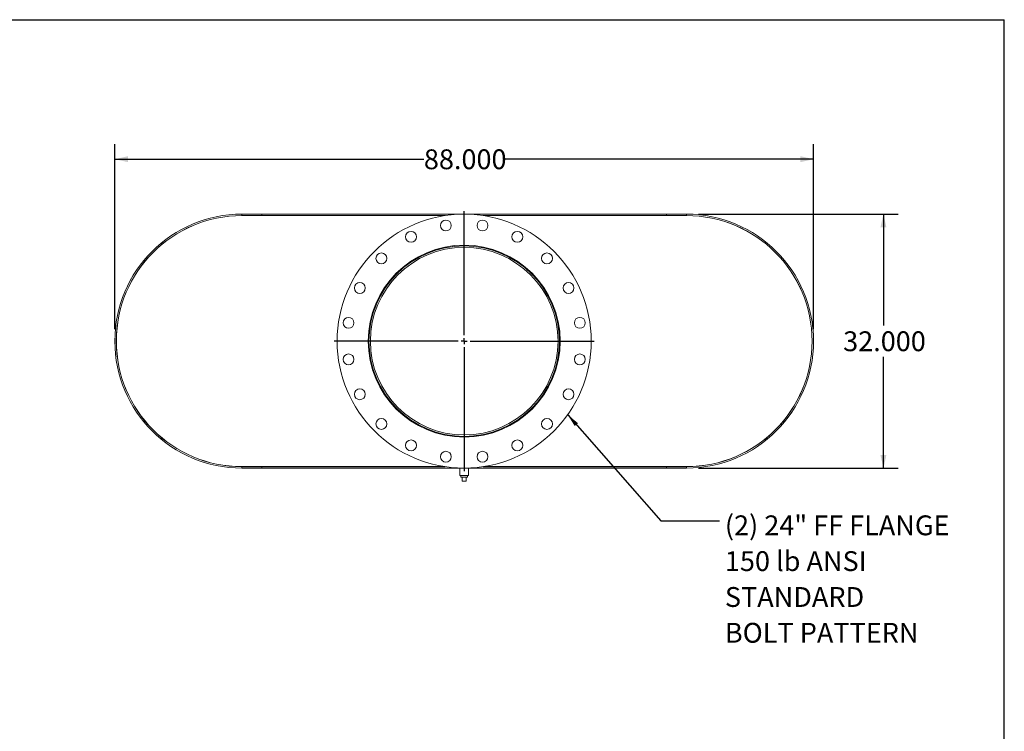
# Model space of a CAD drawing. Units: inches. Extents: x 15 to 315, y 15 to 236.
# Drawn here: x 191 to 315, y 147 to 236 of the extents above; entities that cross this region are included whole.
import ezdxf

# ---------------------------------------------------------------- set-up
doc = ezdxf.new("R2010")
doc.units = ezdxf.units.IN
doc.header["$LTSCALE"] = 30
doc.header["$MEASUREMENT"] = 0
doc.layers.add('FORMAT', color=7, linetype='Continuous')
doc.styles.add('SLDTEXTSTYLE0', font='TXT', dxfattribs={"width": 0.75})
doc.dimstyles.new('SLDDIMSTYLE0', dxfattribs={"dimtxt": 2.5, "dimasz": 1.65, "dimexe": 0, "dimexo": 0.0625, "dimgap": 0.625, "dimtad": 0, "dimtih": 1, "dimtoh": 1, "dimdec": 3, "dimrnd": 1e-09, "dimzin": 4, "dimdsep": 46, "dimtxsty": 'SLDTEXTSTYLE0', "dimsah": 1, "dimcen": 0.09, "dimadec": 0, "dimazin": 1, "dimtfac": 1, "dimtdec": 4, "dimtofl": 0, "dimtmove": 0, "dimatfit": 3, "dimfxl": 0, "dimfrac": 2, "dimtolj": 1, "dimtzin": 12, "dimarcsym": 0})
doc.dimstyles.new('SLDDIMSTYLE1', dxfattribs={"dimtxt": 0.18, "dimasz": 1.65, "dimexe": 0, "dimexo": 0.0625, "dimgap": 0, "dimtad": 0, "dimtih": 1, "dimtoh": 1, "dimdec": 0, "dimrnd": 1e-09, "dimzin": 0, "dimdsep": 46, "dimtxsty": 'Standard', "dimsah": 1, "dimcen": 0.09, "dimadec": 0, "dimazin": 0, "dimtfac": 1.65, "dimtdec": 0, "dimtofl": 0, "dimtmove": 0, "dimatfit": 3, "dimfxl": 0, "dimfrac": 2, "dimtolj": 1, "dimtzin": 0, "dimarcsym": 0})

# ---------------------------------------------------------------- blocks, each defined once
blk = doc.blocks.new('_D_5')
at = {"layer": 'FORMAT'}
for p, q in [((276.47, 211.74), (301.65, 211.74)), ((299.78, 211.74), (299.78, 197.73)), ((299.78, 179.74), (299.78, 193.76)), ((276.47, 179.74), (301.65, 179.74))]:
    blk.add_line(p, q, dxfattribs=at)
for points in [[(299.78, 211.74), (299.4, 210.09), (300.15, 210.09)], [(299.78, 179.74), (300.15, 181.39), (299.4, 181.39)]]:
    blk.add_solid(points, dxfattribs=at)
at = {"layer": 'FORMAT', "insert": (294.7, 196.98), "char_height": 2.5, "attachment_point": 1, "style": 'SLDTEXTSTYLE0'}
blk.add_mtext('32.000', dxfattribs=at)
blk = doc.blocks.new('_D_6')
at = {"layer": 'FORMAT'}
for p, q in [((202.97, 197.24), (202.97, 220.55)), ((290.97, 197.24), (290.97, 220.55)), ((202.97, 218.67), (241.89, 218.67)), ((290.97, 218.67), (252.05, 218.67))]:
    blk.add_line(p, q, dxfattribs=at)
for points in [[(202.97, 218.67), (204.62, 218.3), (204.62, 219.05)], [(290.97, 218.67), (289.32, 219.05), (289.32, 218.3)]]:
    blk.add_solid(points, dxfattribs=at)
at = {"layer": 'FORMAT', "insert": (241.89, 219.91), "char_height": 2.5, "attachment_point": 1, "style": 'SLDTEXTSTYLE0'}
blk.add_mtext('88.000', dxfattribs=at)
blk = doc.blocks.new('SW_NOTE_8')
at = {"layer": 'FORMAT', "color": 0, "char_height": 2.5, "attachment_point": 1, "style": 'SLDTEXTSTYLE0'}
for s, insert in [('(2) 24" FF FLANGE', (0.67, 0.68)), ('150 lb ANSI', (0.67, -3.83)), ('STANDARD', (0.67, -8.35)), ('BOLT PATTERN', (0.67, -12.86))]:
    blk.add_mtext(s, dxfattribs=dict(at, insert=insert))
blk = doc.blocks.new('SW_CENTERMARKSYMBOL_0')
at = {"layer": 'FORMAT', "color": 0}
for p, q in [((0, 0.75), (0, 16.375)), ((-0.75, 0), (-16.375, 0)), ((0, 0), (-0.375, 0)), ((0, 0), (0, 0.375)), ((0, 0), (0, -0.375)), ((0, 0), (0.375, 0)), ((0.75, 0), (16.375, 0)), ((0, -0.75), (0, -16.375))]:
    blk.add_line(p, q, dxfattribs=at)

msp = doc.modelspace()

# ---------------------------------------------------------------- linework, layer by layer
at = {"color": 7, "linetype": 'Continuous', "lineweight": 15}
for p, q in [((218.9669, 211.7446), (218.9669, 211.5653)), ((218.9669, 211.7446), (221.4669, 211.7446)), ((218.9669, 211.7446), (274.9669, 211.7446)), ((218.9669, 211.5653), (221.4669, 211.5653)), ((218.9669, 211.5653), (244.5783, 211.5653)), ((218.9669, 211.5571), (244.5246, 211.5571)), ((221.4669, 211.7446), (221.4669, 211.5653)), ((249.3555, 211.5653), (274.9669, 211.5653)), ((249.4092, 211.5571), (274.9669, 211.5571)), ((272.4669, 211.5653), (272.4669, 211.7446)), ((272.4669, 211.7446), (274.9669, 211.7446)), ((272.4669, 211.5653), (274.9669, 211.5653)), ((274.9669, 211.5653), (274.9669, 211.7446)), ((275.0192, 211.5571), (275.0192, 211.557)), ((235.1462, 195.7456), (234.9669, 195.7457)), ((235.1462, 195.7436), (234.9669, 195.7436)), ((218.9669, 179.9321), (244.5246, 179.9321)), ((218.9669, 179.9239), (218.9669, 179.7446)), ((218.9669, 179.9239), (244.5783, 179.9239)), ((221.4669, 179.9239), (218.9669, 179.9239)), ((221.4669, 179.9239), (221.4669, 179.7446)), ((249.3555, 179.9239), (274.9669, 179.9239)), ((249.4092, 179.9321), (274.9669, 179.9321)), ((272.4669, 179.7446), (272.4669, 179.9239)), ((274.9669, 179.9239), (272.4669, 179.9239)), ((274.9669, 179.7446), (274.9669, 179.9239)), ((275.1646, 179.9321), (275.1646, 179.9333)), ((275.2692, 179.9321), (275.2692, 179.935)), ((218.9669, 179.7446), (274.9669, 179.7446)), ((221.4669, 179.7446), (218.9669, 179.7446)), ((246.4044, 179.7446), (246.4044, 178.8071)), ((246.9669, 178.8071), (246.4044, 178.8071)), ((246.5494, 178.8071), (246.5494, 178.6071)), ((246.5494, 178.6071), (247.3844, 178.6071)), ((246.7169, 178.1071), (246.7169, 178.6071)), ((247.5294, 178.8071), (246.9669, 178.8071)), ((247.2169, 178.1071), (247.2169, 178.6071)), ((247.3844, 178.6071), (247.3844, 178.8071)), ((247.5294, 178.8071), (247.5294, 179.7446)), ((274.9669, 179.7446), (272.4669, 179.7446)), ((246.7169, 178.1071), (247.2169, 178.1071))]:
    msp.add_line(p, q, dxfattribs=at)
for centre, radius in [((246.9669, 195.7446), 16), ((244.6595, 210.313), 0.6875), ((249.2743, 210.313), 0.6875), ((240.2705, 208.887), 0.6875), ((253.6633, 208.887), 0.6875), ((246.9669, 195.7446), 12.0937), ((236.5371, 206.1744), 0.6875), ((257.3967, 206.1744), 0.6875), ((233.8246, 202.441), 0.6875), ((260.1093, 202.441), 0.6875), ((232.3985, 198.052), 0.6875), ((261.5353, 198.052), 0.6875), ((232.3985, 193.4372), 0.6875), ((261.5353, 193.4372), 0.6875), ((233.8246, 189.0482), 0.6875), ((260.1093, 189.0482), 0.6875), ((236.5371, 185.3148), 0.6875), ((257.3967, 185.3148), 0.6875), ((240.2705, 182.6023), 0.6875), ((253.6633, 182.6023), 0.6875), ((244.6595, 181.1762), 0.6875), ((249.2743, 181.1762), 0.6875)]:
    msp.add_circle(centre, radius, dxfattribs=at)
for centre, radius, start, end in [((218.9669, 195.7446), 16, 90, 270), ((218.9669, 195.7446), 15.8207, 90, 270), ((218.9669, 195.7446), 15.8125, 90, 270), ((274.9669, 195.7446), 16, 270, 90), ((274.9669, 195.7446), 15.8207, 270, 90), ((274.9669, 195.7446), 15.8125, 270, 90), ((246.9669, 195.7446), 12, 180.005, 179.995), ((246.9669, 195.7446), 11.8207, 180.005, 179.995)]:
    msp.add_arc(centre, radius, start, end, dxfattribs=at)
at = {"layer": 'FORMAT'}
for p in [(14.9999, 236.25), (314.9999, 15)]:
    msp.add_line(p, (314.9999, 236.25), dxfattribs=at)

# ---------------------------------------------------------------- block references
for name, p in [('SW_CENTERMARKSYMBOL_0', (246.9669, 195.7446)), ('SW_NOTE_8', (279.1332, 173.1045))]:
    msp.add_blockref(name, p, dxfattribs=at)

# ---------------------------------------------------------------- dimensions: what is measured, and where the dimension line sits
dim = msp.add_linear_dim(base=(202.9669, 218.6738), p1=(290.9669, 195.7446), p2=(202.9669, 195.7446), dimstyle='SLDDIMSTYLE0', dxfattribs=at)
dim.commit()
dim.dimension.update_dxf_attribs({"geometry": '_D_6', "text_midpoint": (246.9669, 218.6738), "dimtype": 160})
dim = msp.add_linear_dim(base=(299.7779, 179.7446), p1=(274.9669, 211.7446), p2=(274.9669, 179.7446), angle=90, dimstyle='SLDDIMSTYLE0', dxfattribs=at)
dim.commit()
dim.dimension.update_dxf_attribs({"geometry": '_D_5', "text_midpoint": (299.7779, 195.7446), "dimtype": 160})

# ---------------------------------------------------------------- leaders
msp.add_leader([(260.0037, 186.4687), (271.7513, 173.1045), (279.1332, 173.1045)], dimstyle='SLDDIMSTYLE1', dxfattribs=at)

doc.saveas('drawing.dxf')
